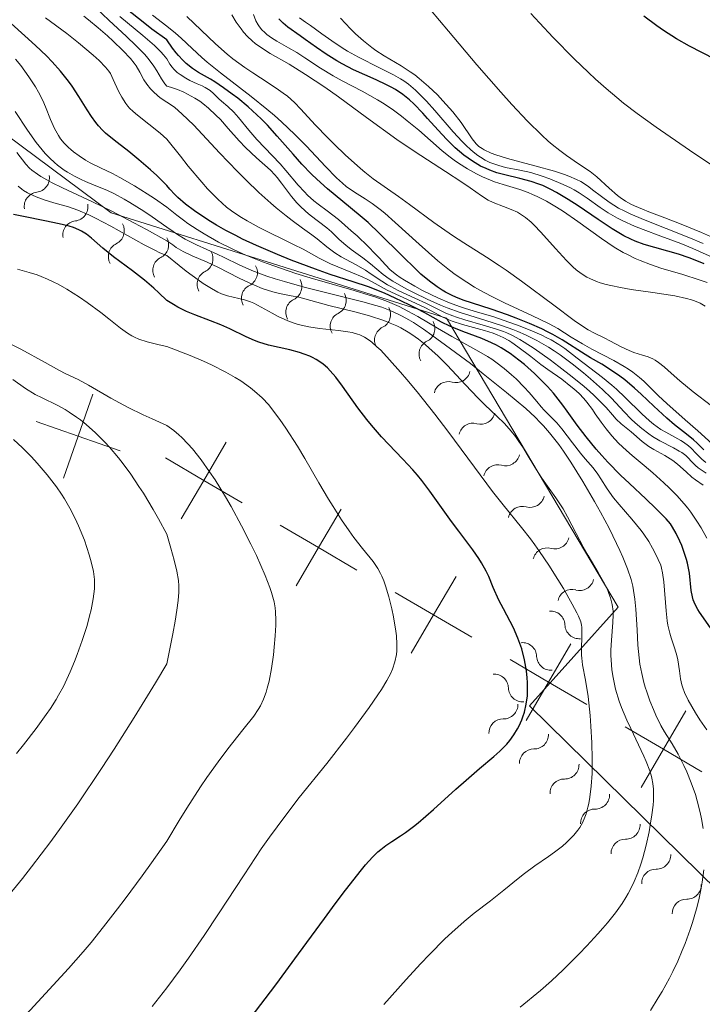
# Model space of a CAD drawing. Units: metres. Extents: x 667277 to 671804, y 4757840 to 4760920.
# Drawn here: x 671023 to 671085, y 4758837 to 4758925 of the extents above; entities that cross this region are included whole.
import ezdxf

# ---------------------------------------------------------------- set-up
doc = ezdxf.new("R2010")
doc.units = ezdxf.units.M
doc.header["$MEASUREMENT"] = 0
for name, color, linetype, lineweight in [('Carátula', 7, 'Continuous', 0), ('Elementos auxiliares', 7, 'Continuous', 0), ('Otros límites administrativos', 7, 'Continuous', 0), ('Relieve y altimetría', 7, 'Continuous', 0)]:
    doc.layers.add(name, color=color, linetype=linetype, lineweight=lineweight)

msp = doc.modelspace()

# ---------------------------------------------------------------- linework, layer by layer
at = {"layer": 'Carátula', "color": 7, "linetype": 'Continuous', "lineweight": 0}
msp.add_3dface([(667350.16, 4757840.22), (671803.79, 4757950.7), (671730.14, 4760919.79), (667276.51, 4760809.32)], dxfattribs=at)
at = {"layer": 'Elementos auxiliares', "color": 250, "linetype": 'Continuous', "lineweight": 0}
msp.add_3dface([(671623.97, 4758340.05), (671565.88, 4760653.48), (668168.6, 4760569.12), (668225.52, 4758255.75)], dxfattribs=at)
at = {"layer": 'Otros límites administrativos', "color": 250, "linetype": 'Continuous', "lineweight": 0, "flags": 128}
for points in [[(671029.801, 4758891.641), (671028.49, 4758887.862), (671027.178, 4758884.083)], [(671024.711, 4758889.173), (671028.49, 4758887.862), (671032.269, 4758886.55)], [(671041.823, 4758887.33), (671039.803, 4758883.878), (671037.783, 4758880.425)], [(671036.351, 4758885.898), (671039.803, 4758883.878), (671043.256, 4758881.858)], [(671052.181, 4758881.27), (671050.161, 4758877.818), (671048.141, 4758874.365)], [(671046.708, 4758879.838), (671050.161, 4758877.818), (671053.613, 4758875.798)], [(671062.538, 4758875.21), (671060.518, 4758871.758), (671058.498, 4758868.305)], [(671057.066, 4758873.778), (671060.518, 4758871.758), (671063.971, 4758869.738)], [(671072.896, 4758869.15), (671070.876, 4758865.698), (671068.856, 4758862.245)], [(671067.423, 4758867.718), (671070.876, 4758865.698), (671074.328, 4758863.678)], [(671083.253, 4758863.091), (671081.233, 4758859.638), (671079.213, 4758856.186)], [(671077.781, 4758861.658), (671081.233, 4758859.638), (671084.686, 4758857.618)]]:
    msp.add_lwpolyline(points, dxfattribs=at)
at = {"layer": 'Relieve y altimetría', "color": 36, "linetype": 'Continuous', "lineweight": 0, "flags": 128}
for points, elevation in [([(671087.37, 4758905.03), (671084.67, 4758906.21), (671082.83, 4758906.97), (671081.37, 4758907.55), (671079.92, 4758908.09), (671079.34, 4758908.32), (671078.63, 4758908.62), (671078.3, 4758908.78), (671077.82, 4758909.05), (671077.34, 4758909.38), (671077.1, 4758909.57), (671076.35, 4758910.23), (671075.24, 4758911.24), (671074.62, 4758911.72), (671073.59, 4758912.42), (671072.51, 4758913.15), (671071.89, 4758913.61), (671071.21, 4758914.16), (671070.85, 4758914.47), (671070.27, 4758915.01), (671068.99, 4758916.26), (671067.58, 4758917.76), (671066.57, 4758918.87), (671064.42, 4758921.34), (671061.86, 4758924.37), (671058.63, 4758928.24)], 1710), ([(671085.07, 4758884.54), (671084.37, 4758885.02), (671084.11, 4758885.22), (671083.77, 4758885.57), (671083.45, 4758885.92), (671083.25, 4758886.11), (671082.88, 4758886.38), (671082.66, 4758886.52), (671082.14, 4758886.8), (671080.9, 4758887.44), (671080.24, 4758887.84), (671079.92, 4758888.06), (671079.28, 4758888.55), (671078.69, 4758889.07), (671078.33, 4758889.41), (671077.7, 4758890.05), (671076.56, 4758891.28), (671075.74, 4758892.08), (671074.67, 4758893.04), (671074.04, 4758893.57), (671073.01, 4758894.39), (671071.93, 4758895.18), (671071.39, 4758895.55), (671070.86, 4758895.89), (671069.81, 4758896.49), (671068.79, 4758896.99), (671068.1, 4758897.29), (671067.65, 4758897.47), (671066.73, 4758897.8), (671065.15, 4758898.31), (671062.92, 4758899.01), (671061.75, 4758899.44), (671061.15, 4758899.68), (671059.93, 4758900.22), (671058.77, 4758900.78), (671058.06, 4758901.15), (671056.86, 4758901.83), (671056.52, 4758902.05), (671055.98, 4758902.44), (671054.84, 4758903.41), (671054.14, 4758903.94), (671053.09, 4758904.69), (671052.62, 4758905.07), (671052.02, 4758905.6), (671051.31, 4758906.29), (671050.9, 4758906.64), (671050.15, 4758907.22), (671049.4, 4758907.79), (671049.01, 4758908.1), (671048.46, 4758908.62), (671048.2, 4758908.9), (671047.71, 4758909.48), (671046.82, 4758910.66), (671046.41, 4758911.18), (671046.21, 4758911.41), (671045.81, 4758911.83), (671044.56, 4758912.94), (671043.58, 4758913.89), (671043.01, 4758914.49), (671042.01, 4758915.61), (671041.31, 4758916.4), (671040.91, 4758916.81), (671040.24, 4758917.44), (671039.73, 4758917.85), (671039.45, 4758918.05), (671039.01, 4758918.34), (671038.35, 4758918.7), (671038, 4758918.87), (671037.43, 4758919.11), (671036.81, 4758919.32), (671036.48, 4758919.41), (671036.31, 4758919.61), (671036, 4758920.07), (671035.57, 4758920.8), (671035.31, 4758921.22), (671034.79, 4758921.91), (671034.46, 4758922.29), (671033.7, 4758923.09), (671032.86, 4758923.9), (671031.26, 4758925.37), (671030.12, 4758926.44)], 1760), ([(671084.99, 4758899.59), (671084.54, 4758899.84), (671084.04, 4758900.05), (671083.77, 4758900.15), (671083.32, 4758900.28), (671082.26, 4758900.51), (671080.27, 4758900.81), (671078.31, 4758901.09), (671077.36, 4758901.25), (671076.49, 4758901.43), (671076.08, 4758901.52), (671075.53, 4758901.69), (671075.2, 4758901.81), (671074.59, 4758902.07), (671074.32, 4758902.21), (671073.83, 4758902.52), (671073.37, 4758902.87), (671073.08, 4758903.13), (671072.51, 4758903.69), (671071.5, 4758904.79), (671070.17, 4758906.26), (671069.57, 4758906.88), (671069.3, 4758907.14), (671068.8, 4758907.56), (671068.35, 4758907.88), (671068.07, 4758908.04), (671067.5, 4758908.31), (671066.81, 4758908.57), (671065.88, 4758908.94), (671065.45, 4758909.15), (671064.83, 4758909.53), (671063.8, 4758910.26), (671063.07, 4758910.76), (671061.58, 4758911.72), (671058.86, 4758913.49), (671057.22, 4758914.62), (671054.47, 4758916.6), (671051.94, 4758918.44), (671050.71, 4758919.31), (671048.99, 4758920.46), (671047.49, 4758921.39), (671045.8, 4758922.37), (671045.09, 4758922.82), (671044.45, 4758923.27), (671044.16, 4758923.51), (671043.76, 4758923.88), (671043.39, 4758924.29), (671043.17, 4758924.58), (671042.74, 4758925.19), (671042.33, 4758925.83)], 1735), ([(671076.8, 4758904.91), (671075.64, 4758905.67), (671073.52, 4758907.22), (671072.21, 4758908.12), (671071.59, 4758908.52), (671070.7, 4758909.04), (671069.85, 4758909.48), (671069.44, 4758909.66), (671069.05, 4758909.82), (671068.28, 4758910.09), (671066.79, 4758910.54), (671066.02, 4758910.8), (671065.3, 4758911.08), (671064.94, 4758911.25), (671064.38, 4758911.52), (671063.56, 4758911.96), (671062.75, 4758912.47), (671062.37, 4758912.73), (671062, 4758913.01), (671061.28, 4758913.59), (671059.18, 4758915.45), (671058.15, 4758916.3), (671057.62, 4758916.72), (671056.78, 4758917.33), (671055.9, 4758917.91), (671055.46, 4758918.19), (671054.08, 4758918.96), (671052.29, 4758919.89), (671051.46, 4758920.35), (671050.34, 4758921.05), (671048.93, 4758921.98), (671048.2, 4758922.44), (671047.43, 4758922.87), (671046.4, 4758923.46), (671045.92, 4758923.76), (671045.49, 4758924.08), (671045.3, 4758924.24), (671045.04, 4758924.49), (671044.82, 4758924.76), (671044.7, 4758924.94), (671044.51, 4758925.31), (671044.3, 4758925.88)], 1730), ([(671086.03, 4758911.98), (671083.59, 4758913.65), (671080.57, 4758915.71), (671078.85, 4758916.96), (671077.64, 4758917.89), (671077.02, 4758918.39), (671076.08, 4758919.19), (671075.12, 4758920.04), (671074.48, 4758920.64), (671073.19, 4758921.88), (671071.29, 4758923.81), (671070.07, 4758925.11), (671069.29, 4758925.96)], 1705), ([(671085.14, 4758878.66), (671084.62, 4758879.6), (671084.24, 4758880.21), (671083.7, 4758881), (671083.42, 4758881.37), (671083.1, 4758881.77), (671082.44, 4758882.52), (671081.76, 4758883.22), (671081.28, 4758883.67), (671080.28, 4758884.55), (671079.48, 4758885.22), (671078.42, 4758886.11), (671077.91, 4758886.56), (671077.19, 4758887.22), (671076.87, 4758887.55), (671076.58, 4758887.88), (671076.06, 4758888.51), (671075.61, 4758889.12), (671075.08, 4758889.89), (671074.83, 4758890.26), (671074.32, 4758890.93), (671074.06, 4758891.25), (671073.63, 4758891.7), (671073.16, 4758892.14), (671072.9, 4758892.35), (671072.06, 4758892.99), (671070.82, 4758893.87), (671070.19, 4758894.32), (671069.27, 4758895.03), (671068.12, 4758895.93), (671067.58, 4758896.32), (671067.31, 4758896.48), (671066.79, 4758896.77), (671066.26, 4758897.01), (671065.9, 4758897.14), (671065.12, 4758897.39), (671063.13, 4758897.92), (671062.18, 4758898.23), (671061.9, 4758898.34), (671061.36, 4758898.59), (671060.29, 4758899.17), (671059.66, 4758899.49), (671056.35, 4758901.01), (671055.53, 4758901.46), (671054.59, 4758901.98), (671054.09, 4758902.23), (671053.22, 4758902.6), (671051.89, 4758903.12), (671051.22, 4758903.41), (671050.21, 4758903.92), (671048.76, 4758904.71), (671047.9, 4758905.15), (671044.81, 4758906.68), (671043.73, 4758907.26), (671043.21, 4758907.56), (671042.62, 4758907.95), (671042.32, 4758908.16), (671041.85, 4758908.52), (671041.07, 4758909.22), (671040.16, 4758910.16), (671039.64, 4758910.75), (671038.41, 4758912.21), (671037.7, 4758913.09), (671036.48, 4758914.65), (671035.88, 4758915.17), (671034.86, 4758916), (671033.85, 4758916.79), (671033.46, 4758917.12), (671033.13, 4758917.44), (671032.98, 4758917.6), (671032.78, 4758917.86), (671032.42, 4758918.41), (671032.12, 4758918.97), (671031.66, 4758920.01), (671031.39, 4758920.54), (671031.24, 4758920.77), (671030.96, 4758921.12), (671030.38, 4758921.72), (671029.84, 4758922.21), (671028.51, 4758923.33), (671027.46, 4758924.15), (671025.54, 4758925.57)], 1770), ([(671059.89, 4758899.82), (671058.82, 4758900.31), (671057.32, 4758901), (671056.66, 4758901.34), (671056.36, 4758901.5), (671055.84, 4758901.83), (671054.9, 4758902.48), (671054.39, 4758902.82), (671053.49, 4758903.33), (671052.2, 4758904.04), (671051.62, 4758904.4), (671050.89, 4758904.92), (671050.02, 4758905.64), (671049.55, 4758906.01), (671048.7, 4758906.62), (671047.77, 4758907.3), (671047.23, 4758907.71), (671046.33, 4758908.44), (671045.84, 4758908.87), (671044.77, 4758909.84), (671043.63, 4758910.94), (671042.84, 4758911.73), (671041.23, 4758913.4), (671038.9, 4758915.89), (671037.84, 4758916.93), (671037.2, 4758917.48), (671036.9, 4758917.71), (671036.48, 4758917.96), (671035.98, 4758918.29), (671035.69, 4758918.52), (671035.21, 4758918.95), (671035.01, 4758919.17), (671034.68, 4758919.58), (671034.42, 4758919.98), (671034.04, 4758920.68), (671033.71, 4758921.25), (671033.53, 4758921.5), (671033.21, 4758921.9), (671032.52, 4758922.62), (671031.64, 4758923.47), (671031.13, 4758923.94), (671030.29, 4758924.68), (671029.42, 4758925.39), (671028.99, 4758925.73)], 1765), ([(671039.65, 4758919.43), (671039.21, 4758919.63), (671038.54, 4758919.93), (671038.19, 4758920.12), (671037.67, 4758920.45), (671037.42, 4758920.65), (671037.1, 4758920.95), (671036.96, 4758921.13), (671036.75, 4758921.41), (671036.48, 4758921.89), (671036.19, 4758922.25), (671035.95, 4758922.51), (671035.36, 4758923.08), (671034.31, 4758923.99), (671032.24, 4758925.68)], 1755), ([(671055.71, 4758908.29), (671054.97, 4758908.84), (671054.35, 4758909.25), (671053.63, 4758909.7), (671053.3, 4758909.91), (671052.65, 4758910.38), (671052.32, 4758910.66), (671051.76, 4758911.16), (671050.78, 4758912.16), (671049.06, 4758913.99), (671048.01, 4758915.06), (671046.82, 4758916.2), (671046.18, 4758916.77), (671045.5, 4758917.35), (671044.08, 4758918.48), (671041.31, 4758920.62), (671040.13, 4758921.57), (671039.63, 4758922), (671038.76, 4758922.8), (671037.76, 4758923.74), (671037.27, 4758924.18), (671036.48, 4758924.81), (671035.19, 4758925.81)], 1745), ([(671046.55, 4758919.08), (671045.61, 4758919.7), (671044.22, 4758920.6), (671043.5, 4758921.09), (671042.43, 4758921.88), (671041.91, 4758922.31), (671040.86, 4758923.24), (671038.27, 4758925.68)], 1740), ([(671058.88, 4758919.06), (671058.26, 4758919.58), (671057.84, 4758919.88), (671057.54, 4758920.07), (671056.91, 4758920.44), (671055.65, 4758921.08), (671053.75, 4758922.04), (671052.77, 4758922.58), (671052.28, 4758922.88), (671051.34, 4758923.5), (671050.45, 4758924.12), (671049.42, 4758924.87), (671048.98, 4758925.18), (671048.43, 4758925.56)], 1720), ([(671077.68, 4758908.17), (671077.19, 4758908.43), (671076.34, 4758908.95), (671075.64, 4758909.46), (671074.85, 4758910.07), (671074.5, 4758910.34), (671074.02, 4758910.66), (671073.78, 4758910.81), (671073.39, 4758911.01), (671072.72, 4758911.3), (671072.32, 4758911.44), (671071.4, 4758911.74), (671069.65, 4758912.22), (671067.18, 4758912.89), (671066.14, 4758913.22), (671065.72, 4758913.38), (671065.07, 4758913.68), (671064.9, 4758913.78), (671064.61, 4758913.98), (671064.37, 4758914.2), (671064.24, 4758914.35), (671063.99, 4758914.68), (671063, 4758916.14), (671062.25, 4758917.1), (671061.36, 4758918.1), (671060.86, 4758918.62), (671060.06, 4758919.39), (671059.23, 4758920.1), (671058.82, 4758920.42), (671058.41, 4758920.72), (671057.61, 4758921.24), (671056.06, 4758922.15), (671055.31, 4758922.64), (671054.94, 4758922.9), (671054.2, 4758923.49), (671053.49, 4758924.13), (671053.02, 4758924.59), (671052.12, 4758925.54)], 1715), ([(671074.89, 4758885), (671074.18, 4758885.83), (671073.76, 4758886.34), (671073.04, 4758887.25), (671072.06, 4758888.52), (671071.61, 4758889.06), (671071.06, 4758889.65), (671070.48, 4758890.22), (671070.21, 4758890.5), (671069.81, 4758890.98), (671069.13, 4758891.8), (671068.69, 4758892.29), (671067.96, 4758893.02), (671067.54, 4758893.4), (671066.87, 4758893.97), (671066.14, 4758894.53), (671065.77, 4758894.79), (671065.39, 4758895.04), (671064.61, 4758895.5), (671062.15, 4758896.85), (671060.86, 4758897.61), (671059.1, 4758898.66), (671058.21, 4758899.14), (671057.42, 4758899.54), (671057.01, 4758899.72), (671056.37, 4758899.99), (671055.3, 4758900.38), (671054.71, 4758900.58), (671053.37, 4758900.99), (671051.79, 4758901.45), (671049.39, 4758902.14), (671048.1, 4758902.54), (671046.11, 4758903.21), (671045.1, 4758903.58), (671043.91, 4758904.05), (671043.32, 4758904.31), (671042.43, 4758904.71), (671041.13, 4758905.36), (671039.84, 4758906.09), (671039.21, 4758906.48), (671038.38, 4758907.04), (671037.97, 4758907.33), (671037.37, 4758907.79), (671036.48, 4758908.52), (671035.36, 4758909.28), (671034.7, 4758909.72), (671033.56, 4758910.43), (671032.25, 4758911.18), (671031.58, 4758911.53), (671030.5, 4758912.04), (671029.58, 4758912.51), (671029.16, 4758912.75), (671028.58, 4758913.12), (671028.06, 4758913.5), (671027.83, 4758913.69), (671027.61, 4758913.88), (671027.23, 4758914.27), (671026.91, 4758914.68), (671026.71, 4758914.97), (671026.36, 4758915.61), (671026.01, 4758916.42), (671025.55, 4758917.56), (671025.31, 4758918.11), (671024.93, 4758918.87), (671024.65, 4758919.34), (671024.04, 4758920.26), (671023.31, 4758921.28), (671022.84, 4758921.86)], 1780), ([(671085.06, 4758885.49), (671084.7, 4758885.8), (671084.19, 4758886.3), (671083.73, 4758886.77), (671083.48, 4758886.99), (671083.04, 4758887.32), (671082.8, 4758887.47), (671082.26, 4758887.77), (671081.44, 4758888.21), (671081.01, 4758888.47), (671080.33, 4758888.94), (671079.98, 4758889.23), (671079.28, 4758889.88), (671077.78, 4758891.35), (671076.99, 4758892.11), (671076.57, 4758892.47), (671075.73, 4758893.16), (671073.45, 4758894.9), (671072.35, 4758895.76), (671071.79, 4758896.14), (671071.12, 4758896.54), (671070.72, 4758896.74), (671070.26, 4758896.96), (671069.22, 4758897.41), (671068.08, 4758897.86), (671067.3, 4758898.15), (671065.85, 4758898.64), (671064.49, 4758899.05), (671063.4, 4758899.36), (671062.85, 4758899.54), (671061.96, 4758899.87), (671060.95, 4758900.31), (671059.53, 4758901), (671058.84, 4758901.37), (671057.91, 4758901.91), (671057.51, 4758902.17), (671057.17, 4758902.41), (671056.62, 4758902.86), (671056.18, 4758903.3), (671055.6, 4758903.94), (671055.26, 4758904.31), (671054.63, 4758904.96), (671053.63, 4758905.91), (671053.1, 4758906.38), (671051.94, 4758907.38), (671050.92, 4758908.17), (671050.11, 4758908.78), (671049.73, 4758909.09), (671049.16, 4758909.6), (671048.88, 4758909.88), (671048.31, 4758910.5), (671047.2, 4758911.8), (671046.68, 4758912.4), (671044.59, 4758914.6), (671043.87, 4758915.45), (671042.94, 4758916.58), (671042.53, 4758917.06), (671041.99, 4758917.59), (671041.42, 4758918.07), (671041.18, 4758918.28), (671040.7, 4758918.75), (671040.38, 4758919.02), (671039.93, 4758919.29), (671039.65, 4758919.43)], 1755), ([(671085.57, 4758890.6), (671083.91, 4758891.87), (671082.71, 4758892.86), (671081.67, 4758893.78), (671081.29, 4758894.11), (671080.79, 4758894.5), (671080.47, 4758894.7), (671080.27, 4758894.82), (671079.85, 4758895), (671079.34, 4758895.16), (671078.57, 4758895.41), (671078.13, 4758895.58), (671077.41, 4758895.93), (671076.41, 4758896.46), (671075.94, 4758896.7), (671075.03, 4758897.14), (671074.44, 4758897.46), (671073.67, 4758897.96), (671073.18, 4758898.3), (671071.34, 4758899.66), (671068.45, 4758901.83), (671067.07, 4758902.83), (671066.44, 4758903.26), (671065.29, 4758904.01), (671063.24, 4758905.29), (671062.21, 4758905.96), (671060.55, 4758907.13), (671058.34, 4758908.75), (671057.37, 4758909.46), (671055.08, 4758911.07), (671054.33, 4758911.65), (671053.93, 4758911.98), (671052.56, 4758913.22), (671051.6, 4758914.15), (671050.98, 4758914.77), (671049.85, 4758915.94), (671048.57, 4758917.34), (671047.98, 4758917.93), (671047.34, 4758918.5), (671046.96, 4758918.78), (671046.55, 4758919.08)], 1740), ([(671085.95, 4758903.86), (671083.89, 4758904.77), (671082.79, 4758905.23), (671081, 4758905.9), (671079.39, 4758906.5), (671078.63, 4758906.8), (671077.57, 4758907.27), (671077.09, 4758907.51), (671076.25, 4758907.99), (671075.52, 4758908.47), (671074.36, 4758909.32), (671073.64, 4758909.8), (671073.18, 4758910.07), (671072.87, 4758910.24), (671072.19, 4758910.56), (671070.98, 4758911.07), (671070.31, 4758911.31), (671069.28, 4758911.62), (671068.29, 4758911.84), (671067.01, 4758912.09), (671066.39, 4758912.25), (671065.85, 4758912.43), (671065.58, 4758912.54), (671065.17, 4758912.75), (671064.74, 4758913), (671064.52, 4758913.15), (671064.07, 4758913.5), (671063.83, 4758913.71), (671063.46, 4758914.05), (671063.08, 4758914.43), (671062.27, 4758915.31), (671060.62, 4758917.21), (671059.87, 4758918.06), (671059.2, 4758918.76), (671058.88, 4758919.06)], 1720), ([(671071.8, 4758887.11), (671070.97, 4758888.16), (671070.42, 4758888.79), (671070.13, 4758889.1), (671069.66, 4758889.58), (671068.82, 4758890.36), (671067.1, 4758891.81), (671065, 4758893.49), (671063.83, 4758894.4), (671062.05, 4758895.75), (671060.36, 4758896.98), (671059.6, 4758897.51), (671058.7, 4758898.1), (671058.28, 4758898.35), (671057.7, 4758898.68), (671057.33, 4758898.87), (671056.6, 4758899.2), (671055.85, 4758899.48), (671055.32, 4758899.65), (671054.13, 4758899.98), (671048.86, 4758901.29), (671047.07, 4758901.79), (671046.25, 4758902.04), (671045.49, 4758902.3), (671044.15, 4758902.81), (671043, 4758903.32), (671041.66, 4758903.96), (671041.03, 4758904.26), (671039.15, 4758905.11), (671038.14, 4758905.63), (671037.43, 4758906.05), (671037.06, 4758906.3), (671036.48, 4758906.71), (671035.17, 4758907.62), (671034.42, 4758908.13), (671033.16, 4758908.93), (671032.64, 4758909.24), (671031.77, 4758909.71), (671031.07, 4758910.04), (671029.92, 4758910.49), (671029.15, 4758910.81), (671028.75, 4758910.99), (671028.15, 4758911.29), (671027.54, 4758911.65), (671027.24, 4758911.84), (671026.64, 4758912.28), (671026.35, 4758912.52), (671025.93, 4758912.92), (671025.51, 4758913.35), (671025.25, 4758913.66), (671024.72, 4758914.34), (671023.93, 4758915.46), (671022.82, 4758917.13)], 1785), ([(671076.54, 4758869.46), (671076.67, 4758871.06), (671076.7, 4758871.76), (671076.69, 4758872.08), (671076.61, 4758872.7), (671076.46, 4758873.29), (671076.32, 4758873.69), (671076.21, 4758873.95), (671075.94, 4758874.52), (671075.35, 4758875.57), (671074.44, 4758877.11), (671073.99, 4758877.9), (671073.38, 4758879.08), (671072.6, 4758880.6), (671072.2, 4758881.31), (671071.54, 4758882.31), (671070.64, 4758883.56), (671070.22, 4758884.17), (671069.65, 4758885.06), (671068.96, 4758886.22), (671068.62, 4758886.77), (671068.15, 4758887.48), (671067.9, 4758887.82), (671067.52, 4758888.31), (671066.9, 4758889), (671066.22, 4758889.67), (671065.14, 4758890.68), (671064.5, 4758891.32), (671063.39, 4758892.49), (671061.74, 4758894.25), (671060.89, 4758895.11), (671060.13, 4758895.81), (671059.75, 4758896.14), (671059.17, 4758896.61), (671058.55, 4758897.04), (671058.23, 4758897.24), (671057.56, 4758897.62), (671057.2, 4758897.8), (671056.62, 4758898.06), (671056.02, 4758898.29), (671054.73, 4758898.71), (671053.41, 4758899.07), (671051.09, 4758899.64), (671048.37, 4758900.4), (671047.67, 4758900.52), (671046.62, 4758900.71), (671046.03, 4758900.86), (671045.06, 4758901.18), (671044.37, 4758901.46), (671043.91, 4758901.67), (671043, 4758902.11), (671041.08, 4758903.11), (671040.13, 4758903.56), (671038.75, 4758904.12), (671037.94, 4758904.52), (671037.33, 4758904.88), (671037.01, 4758905.1), (671036.48, 4758905.47), (671034.65, 4758906.49), (671033.52, 4758907.09), (671031.51, 4758908.13), (671029.77, 4758908.98), (671027.08, 4758910.26), (671026.08, 4758910.74), (671025.67, 4758910.96), (671025.13, 4758911.28), (671024.83, 4758911.47), (671024.33, 4758911.85), (671024.12, 4758912.03), (671023.78, 4758912.38), (671022.96, 4758913.43)], 1790), ([(671070.06, 4758877.47), (671069.64, 4758878.06), (671069.24, 4758878.6), (671068.45, 4758879.63), (671066.8, 4758881.67), (671065.84, 4758882.88), (671064.19, 4758885.07), (671061.79, 4758888.3), (671060.62, 4758889.84), (671059.04, 4758891.85), (671058.1, 4758892.98), (671057.54, 4758893.64), (671056.55, 4758894.75), (671055.75, 4758895.6), (671055.4, 4758895.93), (671054.94, 4758896.34), (671054.72, 4758896.51), (671054.3, 4758896.78), (671053.87, 4758896.99), (671053.65, 4758897.07), (671053.17, 4758897.21), (671052.8, 4758897.28), (671051.94, 4758897.4), (671050.24, 4758897.58), (671049.29, 4758897.72), (671048.32, 4758897.94), (671047.85, 4758898.08), (671047.39, 4758898.26), (671046.52, 4758898.65), (671045.97, 4758898.94), (671044.97, 4758899.5), (671044.32, 4758899.84), (671044.02, 4758899.97), (671043.48, 4758900.16), (671041.94, 4758900.52), (671041.4, 4758900.7), (671041.08, 4758900.84), (671040.5, 4758901.16), (671039.75, 4758901.63), (671039.3, 4758901.95), (671038.22, 4758902.75), (671037.58, 4758903.25), (671036.48, 4758904.14), (671035.86, 4758904.4), (671035.41, 4758904.62), (671034.45, 4758905.11), (671031.42, 4758906.78), (671030.05, 4758907.52), (671029.46, 4758907.81), (671028.45, 4758908.25), (671027.62, 4758908.54), (671026.3, 4758908.9), (671025.42, 4758909.18), (671024.7, 4758909.44), (671024.38, 4758909.59), (671023.94, 4758909.8), (671023.57, 4758910.02), (671023.4, 4758910.13), (671023.09, 4758910.39)], 1795), ([(671085.94, 4758886.88), (671084.34, 4758888.34), (671083.2, 4758889.34), (671081.53, 4758890.81), (671080.78, 4758891.49), (671080.17, 4758892.1), (671079.45, 4758892.81), (671079.08, 4758893.14), (671078.46, 4758893.64), (671078.09, 4758893.89), (671077.68, 4758894.15), (671076.75, 4758894.68), (671074.79, 4758895.71), (671073.93, 4758896.18), (671072.92, 4758896.8), (671071.7, 4758897.58), (671070.92, 4758898), (671069.37, 4758898.74), (671066.92, 4758899.87), (671065.7, 4758900.47), (671064.69, 4758901.01), (671064.2, 4758901.29), (671063.5, 4758901.73), (671062.47, 4758902.44), (671061.96, 4758902.83), (671060.9, 4758903.68), (671059.23, 4758905.16), (671057.07, 4758907.13), (671056.12, 4758907.96), (671055.71, 4758908.29)], 1745), ([(671084.82, 4758905.22), (671083.51, 4758905.77), (671079.43, 4758907.38), (671078.22, 4758907.9), (671077.68, 4758908.17)], 1715), ([(671085.17, 4758901.71), (671084.44, 4758901.97), (671082.97, 4758902.44), (671081.01, 4758903.02), (671080.06, 4758903.34), (671079.14, 4758903.69), (671078.69, 4758903.88), (671078.04, 4758904.2), (671077.61, 4758904.42), (671076.8, 4758904.91)], 1730), ([(671039.79, 4758894.62), (671038.58, 4758895.13), (671036.48, 4758895.94), (671035.8, 4758896.09), (671034.72, 4758896.36), (671033.95, 4758896.62), (671033.56, 4758896.79), (671033.34, 4758896.9), (671032.95, 4758897.14), (671032.32, 4758897.61), (671031.26, 4758898.45), (671030.54, 4758899.01), (671029.3, 4758899.92), (671028.6, 4758900.4), (671027.47, 4758901.11), (671026.69, 4758901.55), (671026.31, 4758901.75), (671025.73, 4758902.03), (671025.17, 4758902.26), (671024.8, 4758902.4), (671024.07, 4758902.63), (671023.01, 4758902.91)], 1805), ([(671084.81, 4758883.45), (671084.12, 4758883.93), (671083.79, 4758884.17), (671083.28, 4758884.64), (671082.51, 4758885.34), (671082.08, 4758885.67), (671081.85, 4758885.83), (671081.36, 4758886.12), (671080.37, 4758886.67), (671079.9, 4758886.94), (671079.3, 4758887.39), (671078.31, 4758888.26), (671077.43, 4758888.96), (671076.97, 4758889.4), (671076.63, 4758889.79), (671076.06, 4758890.44), (671075.69, 4758890.84), (671075, 4758891.52), (671074.57, 4758891.91), (671074.09, 4758892.33), (671073, 4758893.22), (671071.81, 4758894.14), (671071.02, 4758894.73), (671069.57, 4758895.76), (671068.68, 4758896.35), (671068.29, 4758896.59), (671067.58, 4758896.97), (671067.13, 4758897.18), (671066.83, 4758897.3), (671066.2, 4758897.52), (671065, 4758897.87), (671063.33, 4758898.34), (671062.58, 4758898.58), (671062.24, 4758898.7), (671061.63, 4758898.96), (671059.89, 4758899.82)], 1765), ([(671023.46, 4758835.38), (671027.62, 4758839.89), (671028.94, 4758841.39), (671029.65, 4758842.22), (671030.78, 4758843.62), (671032.05, 4758845.24), (671032.74, 4758846.15), (671034.26, 4758848.23), (671035.1, 4758849.41), (671036.48, 4758851.36), (671037.58, 4758853.21), (671038.27, 4758854.32), (671039.52, 4758856.24), (671040.08, 4758857.08), (671041.11, 4758858.51), (671041.99, 4758859.68), (671043.34, 4758861.38), (671044.31, 4758862.63), (671044.71, 4758863.22), (671044.91, 4758863.55), (671045.19, 4758864.14), (671045.42, 4758864.79), (671045.53, 4758865.15), (671045.69, 4758865.78), (671045.91, 4758866.92), (671046.09, 4758868.16), (671046.16, 4758868.83), (671046.25, 4758869.85), (671046.3, 4758870.83), (671046.3, 4758871.29), (671046.27, 4758872.04), (671046.23, 4758872.39), (671046.14, 4758872.92), (671045.92, 4758873.77), (671045.76, 4758874.23), (671045.34, 4758875.31), (671044.55, 4758877.11), (671044.06, 4758878.14), (671043.22, 4758879.79), (671042.28, 4758881.52), (671041.78, 4758882.39), (671040.83, 4758883.92), (671040.34, 4758884.66), (671039.58, 4758885.72), (671038.78, 4758886.71), (671038.38, 4758887.17), (671037.83, 4758887.73), (671037.55, 4758887.99), (671037.12, 4758888.36), (671036.48, 4758888.83), (671035.15, 4758889.42), (671034.36, 4758889.79), (671033, 4758890.45), (671031.42, 4758891.29), (671029.42, 4758892.46), (671028.48, 4758892.97), (671027.39, 4758893.49), (671026.75, 4758893.82), (671025.51, 4758894.51), (671023.33, 4758895.7), (671022.05, 4758896.35)], 1810), ([(671035.16, 4758836.46), (671036.48, 4758838.14), (671037.67, 4758839.76), (671038.43, 4758840.81), (671039.84, 4758842.85), (671041.13, 4758844.79), (671043.44, 4758848.33), (671044.99, 4758850.66), (671045.72, 4758851.7), (671047.1, 4758853.59), (671048.42, 4758855.28), (671050.89, 4758858.36), (671052.66, 4758860.63), (671053.39, 4758861.61), (671054.71, 4758863.41), (671055.5, 4758864.54), (671055.82, 4758865.03), (671056.31, 4758865.84), (671056.66, 4758866.49), (671056.82, 4758866.86), (671057.04, 4758867.52), (671057.17, 4758868.17), (671057.21, 4758868.52), (671057.22, 4758869.12), (671057.18, 4758869.85), (671057.13, 4758870.27), (671056.92, 4758871.58), (671056.77, 4758872.29), (671056.5, 4758873.37), (671056.2, 4758874.38), (671056.03, 4758874.83), (671055.85, 4758875.24), (671055.73, 4758875.49), (671055.48, 4758875.94), (671055.06, 4758876.55), (671054.1, 4758877.75), (671053.34, 4758878.74), (671052.91, 4758879.32), (671052.23, 4758880.33), (671051.47, 4758881.52), (671051.06, 4758882.19), (671050.19, 4758883.67), (671048.92, 4758885.84), (671048.25, 4758886.95), (671047.21, 4758888.59), (671046.67, 4758889.37), (671046.01, 4758890.25), (671045.66, 4758890.68), (671045.07, 4758891.31), (671044.39, 4758891.92), (671044.01, 4758892.23), (671043.14, 4758892.85), (671042.64, 4758893.16), (671041.81, 4758893.64), (671040.52, 4758894.28), (671039.79, 4758894.62)], 1805), ([(671021.98, 4758846.15), (671023.48, 4758848), (671024.29, 4758849.03), (671026.03, 4758851.33), (671026.97, 4758852.62), (671028.46, 4758854.72), (671030.6, 4758857.89), (671031.74, 4758859.65), (671033.55, 4758862.5), (671035.47, 4758865.64), (671036.48, 4758867.33), (671037.03, 4758870.03), (671037.24, 4758871.18), (671037.39, 4758872.18), (671037.5, 4758873.05), (671037.56, 4758873.79), (671037.57, 4758874.38), (671037.53, 4758874.84), (671037.37, 4758875.69), (671037.14, 4758876.67), (671036.85, 4758877.78), (671036.48, 4758879.03), (671035.72, 4758880.42), (671035.24, 4758881.25), (671034.37, 4758882.71), (671033.97, 4758883.34), (671033.23, 4758884.45), (671032.55, 4758885.38), (671032.13, 4758885.92), (671031.32, 4758886.86), (671030.88, 4758887.33), (671030.04, 4758888.17), (671029.22, 4758888.9), (671028.69, 4758889.32), (671028.35, 4758889.58), (671027.68, 4758890.03), (671027.31, 4758890.26), (671026.59, 4758890.65), (671025.24, 4758891.31), (671024.63, 4758891.63), (671023.76, 4758892.17), (671022.59, 4758892.97)], 1815), ([(671022.93, 4758859.27), (671023.56, 4758860.05), (671024.7, 4758861.52), (671025.61, 4758862.76), (671026, 4758863.32), (671026.5, 4758864.12), (671026.73, 4758864.51), (671027.16, 4758865.31), (671027.78, 4758866.62), (671028.17, 4758867.54), (671028.41, 4758868.17), (671028.86, 4758869.43), (671029.29, 4758870.81), (671029.52, 4758871.67), (671029.65, 4758872.22), (671029.84, 4758873.19), (671029.95, 4758874.09), (671029.97, 4758874.61), (671029.95, 4758874.95), (671029.86, 4758875.65), (671029.67, 4758876.53), (671029.49, 4758877.16), (671029.05, 4758878.48), (671028.53, 4758879.78), (671028.23, 4758880.43), (671027.75, 4758881.38), (671027.27, 4758882.21), (671027, 4758882.64), (671026.55, 4758883.3), (671025.71, 4758884.38), (671024.79, 4758885.44), (671024.28, 4758885.99), (671023.48, 4758886.8), (671022.67, 4758887.55)], 1820), ([(671084.81, 4758852.5), (671084.66, 4758853.37), (671084.55, 4758853.93), (671084.28, 4758854.99), (671084.11, 4758855.55), (671083.74, 4758856.62), (671083.34, 4758857.59), (671083.07, 4758858.17), (671082.55, 4758859.2), (671082.01, 4758860.12), (671081.33, 4758861.2), (671081, 4758861.79), (671080.55, 4758862.71), (671080.32, 4758863.21), (671080, 4758864.01), (671079.72, 4758864.83), (671079.59, 4758865.24), (671079.47, 4758865.65), (671079.27, 4758866.48), (671079.11, 4758867.31), (671079.03, 4758867.87), (671078.92, 4758869.03), (671078.85, 4758870.4), (671078.75, 4758872.27), (671078.66, 4758873.18), (671078.54, 4758873.96), (671078.46, 4758874.35), (671078.31, 4758874.94), (671078, 4758875.9), (671077.57, 4758876.96), (671077.31, 4758877.55), (671077.01, 4758878.19), (671076.33, 4758879.56), (671075.56, 4758881.01), (671075.03, 4758881.97), (671073.98, 4758883.79), (671072.89, 4758885.53), (671072.22, 4758886.52), (671071.8, 4758887.11)], 1785), ([(671085.14, 4758861.39), (671084.51, 4758862.3), (671084.12, 4758862.92), (671083.46, 4758864.06), (671083.12, 4758864.76), (671082.97, 4758865.17), (671082.89, 4758865.44), (671082.76, 4758866), (671082.67, 4758866.7), (671082.52, 4758867.71), (671082.41, 4758868.22), (671082.17, 4758868.96), (671081.92, 4758869.69), (671081.81, 4758870.1), (671081.64, 4758870.82), (671081.58, 4758871.23), (671081.47, 4758872.13), (671081.26, 4758874.72), (671081.16, 4758875.55), (671081.07, 4758875.97), (671080.99, 4758876.22), (671080.77, 4758876.74), (671080.46, 4758877.39), (671080.25, 4758877.77), (671079.9, 4758878.37), (671079.46, 4758879.02), (671079.22, 4758879.36), (671078.39, 4758880.38), (671077.24, 4758881.7), (671076.74, 4758882.3), (671076.16, 4758883.12), (671075.59, 4758884.03), (671075.33, 4758884.44), (671074.89, 4758885)], 1780), ([(671056.03, 4758836.64), (671058.04, 4758838.89), (671059.35, 4758840.31), (671060.14, 4758841.14), (671061.54, 4758842.54), (671062.16, 4758843.12), (671063.26, 4758844.1), (671064.18, 4758844.87), (671065.64, 4758845.99), (671066.86, 4758846.95), (671068.13, 4758847.99), (671068.72, 4758848.45), (671069.65, 4758849.13), (671070.87, 4758849.97), (671071.42, 4758850.36), (671072.12, 4758850.9), (671072.51, 4758851.24), (671072.74, 4758851.46), (671073.16, 4758851.9), (671073.53, 4758852.35), (671073.7, 4758852.59), (671073.94, 4758853.01), (671074.16, 4758853.52), (671074.26, 4758853.81), (671074.42, 4758854.42), (671074.5, 4758854.76), (671074.6, 4758855.33), (671074.72, 4758856.31), (671074.8, 4758857.45), (671074.81, 4758858.09), (671074.81, 4758858.77), (671074.78, 4758860.22), (671074.69, 4758861.71), (671074.62, 4758862.67), (671074.44, 4758864.4), (671074.21, 4758865.87), (671073.95, 4758867.26), (671073.87, 4758867.84), (671073.85, 4758868.13), (671073.84, 4758868.71), (671073.88, 4758869.78), (671073.89, 4758870.26), (671073.87, 4758870.64), (671073.85, 4758870.82), (671073.78, 4758871.12), (671073.58, 4758871.64), (671073.44, 4758871.95), (671073.02, 4758872.73), (671072.21, 4758874.14), (671071.71, 4758874.95), (671070.9, 4758876.22), (671070.06, 4758877.47)], 1795), ([(671068.33, 4758836.38), (671070.14, 4758837.9), (671071.13, 4758838.77), (671072.18, 4758839.76), (671073.63, 4758841.19), (671074.33, 4758841.92), (671075.32, 4758842.99), (671075.77, 4758843.5), (671076.18, 4758843.99), (671076.9, 4758844.9), (671077.5, 4758845.74), (671077.85, 4758846.28), (671078.05, 4758846.63), (671078.42, 4758847.32), (671078.6, 4758847.71), (671078.92, 4758848.49), (671079.2, 4758849.29), (671079.36, 4758849.84), (671079.66, 4758850.98), (671079.93, 4758852.19), (671080.04, 4758852.81), (671080.19, 4758853.72), (671080.29, 4758854.59), (671080.32, 4758855.01), (671080.34, 4758855.7), (671080.33, 4758856.04), (671080.27, 4758856.54), (671080.18, 4758857.04), (671080.12, 4758857.3), (671080, 4758857.69), (671079.68, 4758858.55), (671079.47, 4758859.02), (671078.99, 4758860.04), (671078.28, 4758861.51), (671077.92, 4758862.26), (671077.45, 4758863.4), (671077.25, 4758863.96), (671076.92, 4758865.06), (671076.69, 4758866.12), (671076.59, 4758866.8), (671076.55, 4758867.25), (671076.5, 4758868.11), (671076.5, 4758868.57), (671076.54, 4758869.46)], 1790), ([(671080.07, 4758836.09), (671080.77, 4758837.23), (671081.11, 4758837.81), (671081.77, 4758839.01), (671082.08, 4758839.62), (671082.52, 4758840.55), (671082.93, 4758841.49), (671083.18, 4758842.12), (671083.64, 4758843.38), (671083.84, 4758844.01), (671084.2, 4758845.25), (671084.41, 4758846.07), (671084.63, 4758847.13), (671084.72, 4758847.65), (671084.86, 4758848.78)], 1785)]:
    msp.add_lwpolyline(points, dxfattribs=dict(at, elevation=elevation))
at = {"layer": 'Relieve y altimetría', "color": 36, "linetype": 'Continuous', "lineweight": 30, "flags": 128}
for points, elevation in [([(671062.18, 4758900.54), (671061.59, 4758900.84), (671061.3, 4758901.01), (671060.85, 4758901.31), (671060.14, 4758901.84), (671059.38, 4758902.48), (671058.97, 4758902.86), (671057.64, 4758904.17), (671055.65, 4758906.13), (671054.61, 4758907.11), (671054.08, 4758907.57), (671053.03, 4758908.46), (671050.97, 4758910.16), (671050, 4758911.02), (671049.53, 4758911.47), (671048.66, 4758912.38), (671047.85, 4758913.28), (671046.43, 4758914.92), (671045.54, 4758915.9), (671044.98, 4758916.48), (671044.6, 4758916.84), (671043.8, 4758917.56), (671042.87, 4758918.32), (671042.38, 4758918.7), (671041.6, 4758919.26), (671040.81, 4758919.79), (671040.41, 4758920.03), (671039.34, 4758920.64), (671038.79, 4758921.01), (671038.22, 4758921.47), (671037.93, 4758921.75), (671037.52, 4758922.18), (671037.31, 4758922.43), (671036.99, 4758922.85), (671036.48, 4758923.58), (671035.14, 4758924.56), (671034.34, 4758925.17), (671032.93, 4758926.29)], 1750), ([(671057.06, 4758900.31), (671056.08, 4758900.74), (671054.64, 4758901.31), (671053.28, 4758901.77), (671051.21, 4758902.44), (671049.88, 4758902.91), (671047.68, 4758903.73), (671046.46, 4758904.23), (671044.56, 4758905.05), (671043.31, 4758905.63), (671042.69, 4758905.94), (671041.8, 4758906.4), (671040.96, 4758906.88), (671040.43, 4758907.2), (671039.44, 4758907.84), (671038.98, 4758908.16), (671038.16, 4758908.78), (671037.46, 4758909.38), (671037.19, 4758909.64), (671036.74, 4758910.12), (671036.48, 4758910.46), (671035.57, 4758911.35), (671035, 4758911.88), (671033.97, 4758912.78), (671033.06, 4758913.52), (671032.02, 4758914.33), (671031.57, 4758914.68), (671030.96, 4758915.19), (671030.69, 4758915.45), (671030.32, 4758915.85), (671030.09, 4758916.13), (671029.68, 4758916.69), (671029.29, 4758917.28), (671028.56, 4758918.49), (671027.96, 4758919.41), (671027.63, 4758919.87), (671026.91, 4758920.77), (671026.14, 4758921.62), (671025.63, 4758922.15), (671024.65, 4758923.09), (671023.68, 4758923.96), (671022.45, 4758925.06)], 1775), ([(671084.9, 4758903.4), (671084.08, 4758903.74), (671083.56, 4758903.93), (671082.58, 4758904.26), (671079.48, 4758905.15), (671078.68, 4758905.44), (671078.28, 4758905.61), (671077.66, 4758905.92), (671076.61, 4758906.54), (671075.36, 4758907.38), (671073.54, 4758908.62), (671072.66, 4758909.2), (671071.58, 4758909.84), (671071.08, 4758910.11), (671070.36, 4758910.45), (671070.01, 4758910.59), (671069.32, 4758910.83), (671068.3, 4758911.09), (671066.93, 4758911.41), (671066.23, 4758911.61), (671065.59, 4758911.84), (671065.26, 4758911.98), (671064.76, 4758912.21), (671064.01, 4758912.65), (671063.24, 4758913.19), (671062.86, 4758913.51), (671062.46, 4758913.86), (671061.69, 4758914.63), (671060.93, 4758915.44), (671059.97, 4758916.51), (671059.54, 4758916.99), (671058.74, 4758917.82), (671058.35, 4758918.18), (671057.75, 4758918.66), (671057.08, 4758919.1), (671056.7, 4758919.32), (671056.28, 4758919.53), (671055.35, 4758919.97), (671053.31, 4758920.9), (671052.29, 4758921.43), (671051.79, 4758921.71), (671050.85, 4758922.3), (671049.98, 4758922.89), (671048.95, 4758923.63), (671048.5, 4758923.96), (671047.38, 4758924.74), (671046.95, 4758925.09), (671046.58, 4758925.48)], 1725), ([(671085.86, 4758921.84), (671083.59, 4758923.01), (671082.41, 4758923.68), (671081.24, 4758924.43), (671080.65, 4758924.84), (671079.46, 4758925.72)], 1700), ([(671065.49, 4758875.2), (671065.26, 4758875.69), (671064.85, 4758876.44), (671064.61, 4758876.83), (671064.05, 4758877.62), (671062.78, 4758879.29), (671062.12, 4758880.17), (671060.19, 4758882.91), (671059.47, 4758883.86), (671059.07, 4758884.34), (671058.65, 4758884.82), (671057.74, 4758885.8), (671055.82, 4758887.81), (671054.91, 4758888.84), (671054.49, 4758889.37), (671053.7, 4758890.41), (671052.32, 4758892.36), (671051.71, 4758893.17), (671051.2, 4758893.76), (671050.95, 4758894.02), (671050.56, 4758894.36), (671050.36, 4758894.51), (671049.94, 4758894.78), (671049.61, 4758894.95), (671049.37, 4758895.06), (671048.87, 4758895.26), (671048.45, 4758895.39), (671047.55, 4758895.63), (671045.65, 4758896.08), (671044.77, 4758896.34), (671044.37, 4758896.49), (671043.62, 4758896.81), (671042.17, 4758897.53), (671041.36, 4758897.89), (671040.42, 4758898.25), (671039.01, 4758898.79), (671038.25, 4758899.11), (671037.47, 4758899.5), (671037.08, 4758899.72), (671036.48, 4758900.09), (671035.76, 4758900.79), (671035.3, 4758901.2), (671034.47, 4758901.92), (671033.39, 4758902.78), (671031.69, 4758904.02), (671030.72, 4758904.8), (671029.69, 4758905.7), (671029.24, 4758906.06), (671028.79, 4758906.34), (671028.56, 4758906.46), (671028.06, 4758906.67), (671027.69, 4758906.79), (671026.78, 4758907.01), (671025.49, 4758907.28), (671023.57, 4758907.65), (671022.67, 4758907.85)], 1800), ([(671085.69, 4758870.27), (671084.47, 4758872), (671084.32, 4758872.24), (671084.08, 4758872.69), (671083.91, 4758873.11), (671083.84, 4758873.38), (671083.73, 4758873.96), (671083.57, 4758875.52), (671083.47, 4758876.11), (671083.4, 4758876.42), (671083.32, 4758876.73), (671083.11, 4758877.37), (671082.88, 4758878), (671082.71, 4758878.39), (671082.38, 4758879.1), (671082.05, 4758879.67), (671081.86, 4758879.95), (671081.47, 4758880.4), (671080.55, 4758881.33), (671079.63, 4758882.2), (671078.16, 4758883.59), (671077.37, 4758884.35), (671076.21, 4758885.53), (671075.67, 4758886.12), (671075.17, 4758886.7), (671074.26, 4758887.81), (671073.47, 4758888.86), (671072.57, 4758890.11), (671072.17, 4758890.67), (671071.32, 4758891.73), (671070.77, 4758892.35), (671070.4, 4758892.73), (671069.6, 4758893.5), (671068.7, 4758894.31), (671068.2, 4758894.71), (671067.43, 4758895.3), (671066.61, 4758895.83), (671066.18, 4758896.07), (671065.75, 4758896.29), (671064.88, 4758896.67), (671063.16, 4758897.3), (671062.35, 4758897.62), (671061.97, 4758897.79), (671061.23, 4758898.15), (671059.74, 4758898.97), (671058.92, 4758899.41), (671058.33, 4758899.71), (671057.06, 4758900.31)], 1775), ([(671084.86, 4758886.63), (671084.27, 4758887.23), (671083.94, 4758887.54), (671083.32, 4758888.03), (671082.23, 4758888.89), (671081.55, 4758889.48), (671080.37, 4758890.58), (671079.22, 4758891.66), (671078.63, 4758892.19), (671077.74, 4758892.93), (671077.31, 4758893.26), (671076.47, 4758893.84), (671075.67, 4758894.34), (671074.66, 4758894.93), (671074.19, 4758895.22), (671072.09, 4758896.56), (671071.25, 4758897.04), (671070.78, 4758897.28), (671070.27, 4758897.53), (671069.15, 4758898.03), (671067.97, 4758898.5), (671067.18, 4758898.8), (671065.71, 4758899.32), (671063.19, 4758900.13), (671062.51, 4758900.39), (671062.18, 4758900.54)], 1750), ([(671043.99, 4758835.37), (671046.3, 4758838.41), (671048.36, 4758841.19), (671050.69, 4758844.38), (671051.66, 4758845.7), (671052.59, 4758846.95), (671054.02, 4758848.78), (671054.39, 4758849.22), (671055, 4758849.91), (671055.48, 4758850.38), (671055.75, 4758850.61), (671056.23, 4758850.96), (671056.76, 4758851.32), (671057.54, 4758851.83), (671057.98, 4758852.14), (671058.71, 4758852.69), (671059.12, 4758853.02), (671060.52, 4758854.22), (671062.52, 4758856.03), (671063.46, 4758856.86), (671064.67, 4758857.89), (671065.96, 4758858.98), (671066.5, 4758859.46), (671067.11, 4758860.11), (671067.39, 4758860.44), (671067.76, 4758860.95), (671068.08, 4758861.48), (671068.23, 4758861.76), (671068.46, 4758862.28), (671068.57, 4758862.56), (671068.71, 4758862.99), (671068.87, 4758863.69), (671068.97, 4758864.46), (671068.99, 4758864.88), (671068.98, 4758865.67), (671068.96, 4758866.08), (671068.89, 4758866.72), (671068.72, 4758867.71), (671068.46, 4758868.7), (671068.3, 4758869.18), (671068.12, 4758869.66), (671067.71, 4758870.58), (671066.81, 4758872.29), (671066.4, 4758873.08), (671065.9, 4758874.22), (671065.49, 4758875.2)], 1800)]:
    msp.add_lwpolyline(points, dxfattribs=dict(at, elevation=elevation))
at = {"layer": 'Relieve y altimetría', "color": 27, "linetype": 'Continuous', "lineweight": 0}
msp.add_polyline3d([(670808.41, 4759061.9, 1734.38), (670821.25, 4759043.34, 1757.67), (670849.76, 4759023.8, 1762.32), (670887.08, 4759001.91, 1769.31), (670917.42, 4758985.52, 1776.29), (670928.97, 4758969.45, 1792.59), (670989.59, 4758939.19, 1790.26), (671031.46, 4758907.98, 1797.25), (671061.67, 4758898.49, 1787.93), (671077.15, 4758872.46, 1790.26), (671069.17, 4758863.55, 1797.25), (671104.83, 4758828.48, 1769.31), (671156.26, 4758787.42, 1746.02)], dxfattribs=at)
at = {"layer": 'Relieve y altimetría', "color": 27, "linetype": 'Continuous', "lineweight": 0, "extrusion": (0, 0, -1)}
for centre, start, end in [((-671024.605, 4758911.14, -1796.328), 170.40907, 262.9928), ((-671028.082, 4758908.548, -1796.906), 170.40907, 262.9928), ((-671031.355, 4758906.374, -1796.742), 151.14743, 243.73116), ((-671035.354, 4758905.118, -1795.487), 151.14743, 243.73116), ((-671039.352, 4758903.862, -1794.232), 151.14743, 243.73116), ((-671043.351, 4758902.606, -1792.978), 151.14743, 243.73116), ((-671047.349, 4758901.35, -1791.723), 151.14743, 243.73116), ((-671051.348, 4758900.094, -1790.469), 151.14743, 243.73116), ((-671055.347, 4758898.838, -1789.214), 151.14743, 243.73116), ((-671059.345, 4758897.582, -1787.959), 151.14743, 243.73116), ((-671062.534, 4758893.978, -1788.291), 192.96825, 285.55198), ((-671064.763, 4758890.231, -1788.66), 192.96825, 285.55198), ((-671066.991, 4758886.484, -1789.03), 192.96825, 285.55198), ((-671069.219, 4758882.737, -1789.399), 192.96825, 285.55198), ((-671071.447, 4758878.99, -1789.769), 192.96825, 285.55198), ((-671073.676, 4758875.243, -1790.138), 192.96825, 285.55198), ((-671073.649, 4758870.895, -1791.689), 265.55649, 358.14022), ((-671071.101, 4758868.05, -1793.823), 265.55649, 358.14022), ((-671068.553, 4758865.205, -1795.957), 265.55649, 358.14022), ((-671066.821, 4758863.667, -1796.44), 178.23021, 270.81394), ((-671069.575, 4758860.959, -1794.386), 178.23021, 270.81394), ((-671072.329, 4758858.25, -1792.332), 178.23021, 270.81394), ((-671075.083, 4758855.542, -1790.277), 178.23021, 270.81394), ((-671077.837, 4758852.833, -1788.223), 178.23021, 270.81394), ((-671080.591, 4758850.125, -1786.168), 178.23021, 270.81394), ((-671083.345, 4758847.417, -1784.114), 178.23021, 270.81394)]:
    msp.add_arc(centre, 1.295, start, end, dxfattribs=at)
at = {"layer": 'Relieve y altimetría', "color": 27, "linetype": 'Continuous', "lineweight": 0}
for centre, start, end in [((671024.911, 4758908.587, 1796.328), 96.6532, 189.94492), ((671028.387, 4758905.995, 1796.906), 96.6532, 189.94492), ((671032.486, 4758904.065, 1796.742), 115.91484, 209.20656), ((671036.484, 4758902.809, 1795.487), 115.91484, 209.20656), ((671040.483, 4758901.553, 1794.232), 115.91484, 209.20656), ((671044.482, 4758900.297, 1792.978), 115.91484, 209.20656), ((671048.48, 4758899.041, 1791.723), 115.91484, 209.20656), ((671052.479, 4758897.785, 1790.469), 115.91484, 209.20656), ((671056.477, 4758896.529, 1789.214), 115.91484, 209.20656), ((671060.476, 4758895.273, 1787.959), 115.91484, 209.20656), ((671061.837, 4758891.503, 1788.291), 74.09402, 167.38574), ((671064.066, 4758887.756, 1788.66), 74.09402, 167.38574), ((671066.294, 4758884.009, 1789.03), 74.09402, 167.38574), ((671068.522, 4758880.262, 1789.399), 74.09402, 167.38574), ((671070.75, 4758876.516, 1789.769), 74.09402, 167.38574), ((671072.979, 4758872.769, 1790.138), 74.09402, 167.38574), ((671071.079, 4758870.819, 1791.689), 1.50579, 94.79751), ((671068.531, 4758867.974, 1793.823), 1.50579, 94.79751), ((671065.983, 4758865.129, 1795.957), 1.50579, 94.79751), ((671066.777, 4758861.096, 1796.44), 88.83206, 182.12379), ((671069.531, 4758858.388, 1794.386), 88.83206, 182.12379), ((671072.285, 4758855.679, 1792.332), 88.83206, 182.12379), ((671075.039, 4758852.971, 1790.277), 88.83206, 182.12379), ((671077.793, 4758850.263, 1788.223), 88.83206, 182.12379), ((671080.547, 4758847.554, 1786.168), 88.83206, 182.12379), ((671083.301, 4758844.846, 1784.114), 88.83206, 182.12379)]:
    msp.add_arc(centre, 1.276, start, end, dxfattribs=at)

doc.saveas('drawing.dxf')
